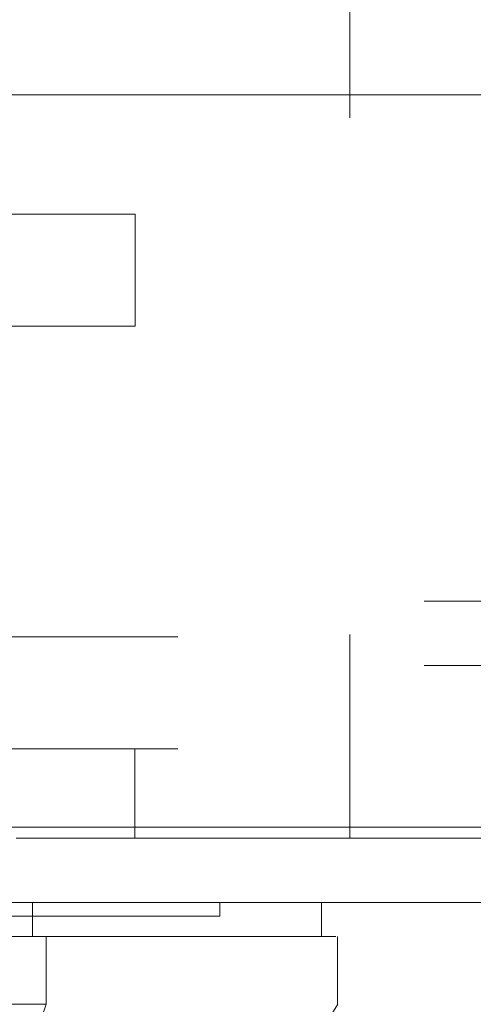
# Model space of a CAD drawing. Units: inches. Extents: x 0 to 23.4, y 0 to 16.5.
# Drawn here: x 7.8 to 7.9, y 12.4 to 12.6 of the extents above; entities that cross this region are included whole.
import ezdxf

# ---------------------------------------------------------------- set-up
doc = ezdxf.new("R2010")
doc.units = ezdxf.units.IN
doc.header["$MEASUREMENT"] = 0
doc.linetypes.add('HIDDEN', pattern=[0.075, 0.05, -0.025])

msp = doc.modelspace()

# ---------------------------------------------------------------- linework, layer by layer
at = {"color": 7, "linetype": 'HIDDEN', "lineweight": 0}
for p, q in [((7.76589, 12.76817), (7.76589, 12.5804)), ((7.78755, 12.76817), (7.78755, 12.5804)), ((7.82913, 12.69907), (7.82913, 12.49865)), ((7.75421, 12.5804), (7.78755, 12.5804)), ((7.78755, 12.5804), (7.78755, 12.55875)), ((7.78755, 12.55875), (7.75421, 12.55875)), ((3.46181, 12.5077), (8.00754, 12.5077)), ((3.44353, 12.50554), (8.02582, 12.50554)), ((7.4958, 12.49865), (7.82913, 12.49865)), ((7.82913, 12.45965), (7.82913, 12.49865)), ((3.44353, 12.49309), (8.02582, 12.49309)), ((7.4958, 12.47698), (7.82913, 12.47698)), ((7.78747, 12.45965), (7.78747, 12.47698)), ((3.40127, 12.46182), (8.06433, 12.46182)), ((8.06452, 12.45965), (3.40108, 12.45965)), ((7.80394, 12.44457), (7.80394, 12.4472)), ((7.76055, 12.42751), (7.76803, 12.42751))]:
    msp.add_line(p, q, dxfattribs=at)
at = {"color": 7, "linetype": 'Continuous', "lineweight": 15}
for p, q in [((3.40127, 12.60348), (8.06433, 12.60348)), ((8.06433, 12.46182), (3.40127, 12.46182)), ((8.06452, 12.4472), (3.40108, 12.4472)), ((7.76766, 12.4472), (7.76766, 12.44064)), ((7.82362, 12.44064), (7.82362, 12.4472)), ((7.77032, 12.42751), (7.77032, 12.44064)), ((7.82676, 12.42751), (7.82676, 12.44064)), ((7.75257, 12.37502), (7.77032, 12.42751))]:
    msp.add_line(p, q, dxfattribs=at)
at = {"color": 7, "linetype": 'Continuous', "lineweight": 15, "flags": 128}
msp.add_lwpolyline([(7.79401, 12.37503), (7.8104, 12.40127), (7.8268, 12.42751)], dxfattribs=at)
at = {"color": 7, "linetype": 'HIDDEN', "lineweight": 0}
msp.add_open_spline([(7.75169, 12.44457), (7.7527, 12.44457), (7.75777, 12.44457), (7.76414, 12.44457), (7.77227, 12.44457), (7.77801, 12.44457), (7.78428, 12.44457), (7.78863, 12.44457), (7.79326, 12.44457), (7.79634, 12.44457), (7.79944, 12.44457), (7.80133, 12.44457), (7.80301, 12.44457), (7.80369, 12.44457), (7.80402, 12.44457), (7.80392, 12.44457), (7.80392, 12.44457)], degree=3, knots=[0, 0, 0, 0, 0.0269159, 0.1346977, 0.1885371, 0.2962758, 0.3501117, 0.4578266, 0.5116607, 0.6193645, 0.6731975, 0.7808941, 0.8347263, 0.9424196, 0.9962518, 1, 1, 1, 1], dxfattribs=at)
at = {"color": 7, "linetype": 'Continuous', "lineweight": 15}
for points, knots in [([(7.76766, 12.44064), (7.76482, 12.44064), (7.75825, 12.44064), (7.74757, 12.44064), (7.74042, 12.44064), (7.7388, 12.44064)], [0, 0, 0, 0, 0.370859, 0.858127, 1, 1, 1, 1]), ([(7.77032, 12.44064), (7.76616, 12.44064), (7.75992, 12.44064), (7.74881, 12.44064), (7.74274, 12.44064), (7.73966, 12.44064)], [0, 0, 0, 0, 0.495235, 0.743804, 1, 1, 1, 1]), ([(7.82353, 12.44064), (7.82352, 12.44064), (7.8235, 12.44064), (7.82238, 12.44064), (7.82037, 12.44064), (7.81738, 12.44064), (7.81343, 12.44064), (7.80847, 12.44064), (7.80254, 12.44064), (7.79563, 12.44064), (7.78764, 12.44064), (7.77851, 12.44064), (7.77129, 12.44064), (7.76766, 12.44064)], [0, 0, 0, 0, 0.068597, 0.162525, 0.256664, 0.350594, 0.444761, 0.538697, 0.63292, 0.723654, 0.814737, 0.907095, 1, 1, 1, 1]), ([(7.77032, 12.44064), (7.77282, 12.44064), (7.77783, 12.44064), (7.78648, 12.44064), (7.79588, 12.44064), (7.80829, 12.44064), (7.81724, 12.44064), (7.82289, 12.44064), (7.82581, 12.44064), (7.82624, 12.44064), (7.82645, 12.44064)], [0, 0, 0, 0, 0.0662228, 0.1326505, 0.2558999, 0.3800519, 0.6335664, 0.756752, 0.8804065, 1, 1, 1, 1]), ([(7.77032, 12.42751), (7.76616, 12.42751), (7.75992, 12.42751), (7.74881, 12.42753), (7.74274, 12.42752), (7.73966, 12.42751)], [0, 0, 0, 0, 0.495208, 0.74379, 1, 1, 1, 1])]:
    msp.add_open_spline(points, degree=3, knots=knots, dxfattribs=at)

doc.saveas('drawing.dxf')
